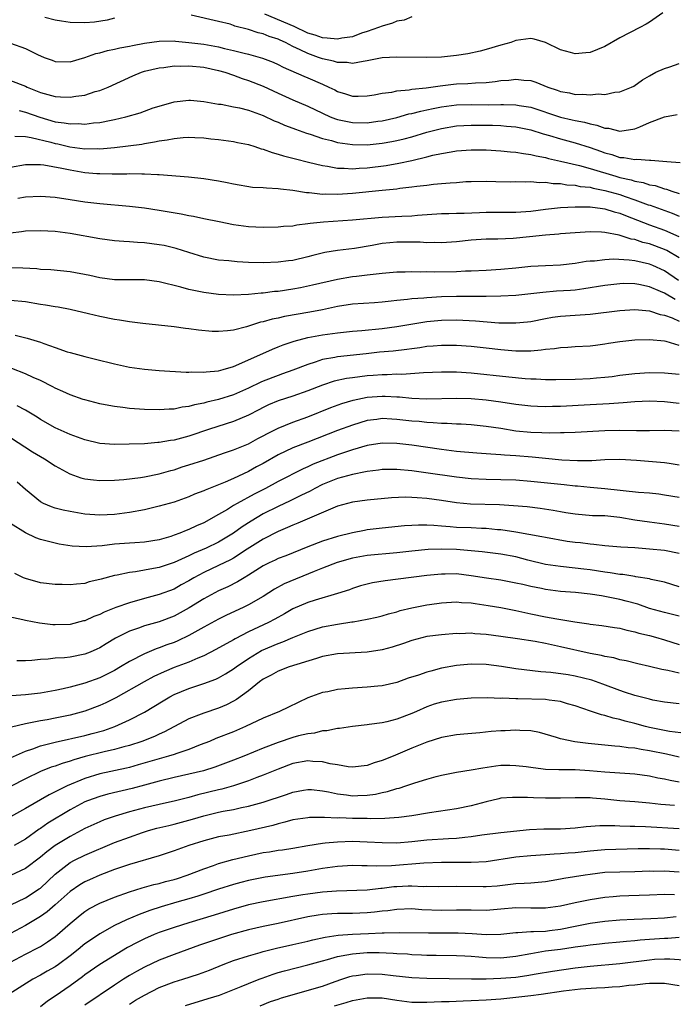
# Model space of a CAD drawing. Units: inches. Extents: x 2586000 to 2589000, y 1488000 to 1491000.
# Drawn here: x 2586112 to 2586200, y 1488250 to 1488382 of the extents above; entities that cross this region are included whole.
import ezdxf

# ---------------------------------------------------------------- set-up
doc = ezdxf.new("R2010")
doc.units = ezdxf.units.IN
doc.header["$MEASUREMENT"] = 0
doc.layers.add('LD25861488_2ft', color=224, linetype='Continuous')

msp = doc.modelspace()

# ---------------------------------------------------------------- linework, layer by layer
at = {"layer": 'LD25861488_2ft'}
for points, elevation in [([(2586198.8, 1488383), (2586197, 1488381.72), (2586196.54, 1488381.46), (2586195.71, 1488381), (2586193, 1488379.62), (2586191, 1488378.48), (2586189, 1488377.65), (2586188.4, 1488377.6), (2586187, 1488377.45), (2586186.35, 1488377.65), (2586185, 1488378.01), (2586183, 1488378.98), (2586181.46, 1488379.46), (2586181, 1488379.55), (2586179, 1488379.25), (2586178.34, 1488379), (2586177, 1488378.64), (2586175, 1488378.04), (2586174.19, 1488377.81), (2586172.55, 1488377.45), (2586171, 1488377.23), (2586169, 1488377.03), (2586166.96, 1488376.96), (2586163, 1488377.04), (2586161, 1488376.92), (2586159, 1488376.51), (2586158.46, 1488376.46), (2586157, 1488376.18), (2586156.29, 1488376.29), (2586155, 1488376.29), (2586154.47, 1488376.47), (2586153, 1488376.78), (2586152.43, 1488377), (2586151, 1488377.5), (2586149.97, 1488378.03), (2586149, 1488378.48), (2586147.98, 1488379), (2586147.29, 1488379.29), (2586147, 1488379.43), (2586145.8, 1488379.8), (2586145, 1488380.14), (2586144.3, 1488380.3), (2586143, 1488380.74), (2586141.2, 1488381.2), (2586141, 1488381.3), (2586140.56, 1488381.44), (2586139, 1488381.84), (2586135.31, 1488382.69)], 11932), ([(2586165, 1488382.44), (2586163.98, 1488382.02), (2586163, 1488381.85), (2586162.41, 1488381.59), (2586161, 1488381.19), (2586160.52, 1488381), (2586159, 1488380.47), (2586158.23, 1488380.23), (2586157, 1488379.78), (2586155.58, 1488379.58), (2586155, 1488379.43), (2586153.6, 1488379.6), (2586153, 1488379.61), (2586151.97, 1488379.97), (2586151, 1488380.26), (2586149.15, 1488381.15), (2586145.2, 1488382.8)], 11930), ([(2586125, 1488382.27), (2586123.99, 1488382.01), (2586122.27, 1488381.73), (2586121, 1488381.65), (2586119, 1488381.7), (2586117.85, 1488381.85), (2586117, 1488382), (2586115.62, 1488382.38)], 11932), ([(2586111, 1488378.89), (2586113, 1488378.2), (2586114.62, 1488377.38), (2586115.53, 1488377), (2586116.6, 1488376.6), (2586117, 1488376.42), (2586119, 1488376.4), (2586120.98, 1488376.98), (2586122.47, 1488377.53), (2586123, 1488377.61), (2586124.06, 1488377.94), (2586125, 1488378.1), (2586125.71, 1488378.29), (2586127, 1488378.51), (2586127.4, 1488378.6), (2586129, 1488378.89), (2586131, 1488379.17), (2586133, 1488379.2), (2586133.18, 1488379.18), (2586135, 1488379.01), (2586137, 1488378.75), (2586139, 1488378.4), (2586139.8, 1488378.2), (2586141, 1488377.94), (2586142.45, 1488377.55), (2586143, 1488377.42), (2586144.89, 1488376.89), (2586146.33, 1488376.33), (2586147, 1488376.04), (2586147.68, 1488375.68), (2586150.45, 1488374.45), (2586151, 1488374.23), (2586153, 1488373.38), (2586153.85, 1488373), (2586154.62, 1488372.62), (2586155, 1488372.4), (2586156.09, 1488372.09), (2586157, 1488371.78), (2586157.8, 1488371.8), (2586159, 1488371.81), (2586159.95, 1488371.95), (2586161, 1488372.17), (2586162.33, 1488372.33), (2586163, 1488372.48), (2586164.65, 1488372.65), (2586165, 1488372.72), (2586166.92, 1488372.92), (2586168.81, 1488373.19), (2586170.6, 1488373.4), (2586171, 1488373.43), (2586172.52, 1488373.48), (2586173.57, 1488373.57), (2586175, 1488373.63), (2586176.24, 1488373.76), (2586177, 1488373.89), (2586178.04, 1488373.95), (2586179, 1488374.08), (2586180.06, 1488373.94), (2586181, 1488373.87), (2586181.67, 1488373.67), (2586183.29, 1488373), (2586184.57, 1488372.57), (2586185, 1488372.4), (2586186.21, 1488372.21), (2586187, 1488372.01), (2586188.03, 1488372.03), (2586189, 1488371.94), (2586190.07, 1488372.07), (2586191, 1488372.02), (2586192.31, 1488372.31), (2586193, 1488372.36), (2586194.57, 1488373), (2586194.86, 1488373.14), (2586196.03, 1488373.97), (2586197, 1488374.53), (2586197.86, 1488375), (2586199, 1488375.51), (2586199.72, 1488375.72), (2586201, 1488376.16)], 11934), ([(2586111, 1488373.87), (2586113, 1488373.12), (2586113.25, 1488373), (2586115, 1488372.29), (2586116.01, 1488372.01), (2586117, 1488371.72), (2586117.7, 1488371.7), (2586119, 1488371.63), (2586119.78, 1488371.78), (2586121, 1488371.93), (2586122.39, 1488372.39), (2586123, 1488372.54), (2586124.12, 1488373), (2586127.47, 1488374.53), (2586128.63, 1488375), (2586129, 1488375.12), (2586131, 1488375.59), (2586131.64, 1488375.64), (2586133, 1488375.84), (2586133.83, 1488375.83), (2586135, 1488375.87), (2586137, 1488375.68), (2586139, 1488375.25), (2586139.85, 1488375), (2586141, 1488374.59), (2586142.15, 1488374.15), (2586143, 1488373.88), (2586145, 1488373.11), (2586147, 1488372.18), (2586149, 1488371.28), (2586151, 1488370.44), (2586153, 1488369.47), (2586154.03, 1488369), (2586154.72, 1488368.72), (2586155, 1488368.64), (2586156.36, 1488368.36), (2586157, 1488368.25), (2586159, 1488368.21), (2586160.41, 1488368.41), (2586161, 1488368.47), (2586163, 1488368.93), (2586164.62, 1488369.38), (2586165, 1488369.45), (2586166.22, 1488369.78), (2586167, 1488369.92), (2586167.87, 1488370.13), (2586169, 1488370.33), (2586171, 1488370.59), (2586173, 1488370.65), (2586175.37, 1488370.63), (2586177, 1488370.67), (2586177.35, 1488370.65), (2586179, 1488370.63), (2586179.47, 1488370.53), (2586181, 1488370.28), (2586185, 1488368.96), (2586186.6, 1488368.6), (2586187, 1488368.49), (2586188.26, 1488368.26), (2586189, 1488368.04), (2586189.88, 1488367.88), (2586191, 1488367.49), (2586191.46, 1488367.46), (2586193, 1488367.09), (2586195, 1488367.37), (2586195.67, 1488367.67), (2586197, 1488368.23), (2586199, 1488369.02), (2586200.71, 1488369.29)], 11936), ([(2586112.13, 1488369.87), (2586113, 1488369.63), (2586114.94, 1488368.94), (2586117, 1488368.34), (2586118.21, 1488368.21), (2586119, 1488368.05), (2586120.08, 1488368.08), (2586121, 1488368.03), (2586122.17, 1488368.17), (2586123, 1488368.23), (2586124.54, 1488368.54), (2586125, 1488368.62), (2586126.52, 1488369), (2586128.45, 1488369.55), (2586130.19, 1488370.19), (2586131, 1488370.45), (2586133, 1488371.02), (2586135, 1488371.26), (2586135.23, 1488371.23), (2586137, 1488371.07), (2586139, 1488370.72), (2586139.32, 1488370.68), (2586141, 1488370.36), (2586141.81, 1488370.19), (2586143, 1488369.89), (2586145, 1488369.16), (2586146.46, 1488368.46), (2586147, 1488368.26), (2586147.87, 1488367.87), (2586149, 1488367.47), (2586149.34, 1488367.34), (2586150.34, 1488367), (2586150.82, 1488366.82), (2586151.32, 1488366.68), (2586153, 1488366.09), (2586154.2, 1488365.8), (2586155, 1488365.56), (2586157, 1488365.27), (2586159, 1488365.24), (2586161, 1488365.44), (2586162.33, 1488365.67), (2586163, 1488365.8), (2586163.97, 1488366.03), (2586165, 1488366.31), (2586167, 1488366.93), (2586169, 1488367.45), (2586171, 1488367.78), (2586173, 1488367.89), (2586175.86, 1488367.86), (2586177, 1488367.82), (2586177.76, 1488367.76), (2586179, 1488367.65), (2586181, 1488367.23), (2586182.7, 1488366.7), (2586183.53, 1488366.47), (2586185, 1488366.03), (2586187, 1488365.48), (2586189, 1488364.86), (2586190.39, 1488364.39), (2586191, 1488364.16), (2586191.92, 1488363.92), (2586193, 1488363.55), (2586193.54, 1488363.54), (2586195, 1488363.24), (2586195.29, 1488363.29), (2586197, 1488363.16), (2586197.19, 1488363.19), (2586199.33, 1488363), (2586201.14, 1488362.86)], 11938), ([(2586111.59, 1488366.41), (2586113, 1488366.34), (2586113.76, 1488366.24), (2586116.42, 1488365.58), (2586117, 1488365.41), (2586117.35, 1488365.35), (2586118.98, 1488364.98), (2586121, 1488364.71), (2586122.72, 1488364.72), (2586123, 1488364.7), (2586125, 1488364.88), (2586128.66, 1488365.34), (2586129, 1488365.41), (2586130.38, 1488365.62), (2586131, 1488365.75), (2586132.09, 1488365.91), (2586133, 1488366.1), (2586134.22, 1488366.22), (2586135, 1488366.26), (2586135.8, 1488366.2), (2586137, 1488366.16), (2586137.96, 1488366.04), (2586139, 1488365.95), (2586141, 1488365.68), (2586141.55, 1488365.55), (2586143, 1488365.26), (2586143.86, 1488365), (2586144.71, 1488364.71), (2586145, 1488364.65), (2586146.19, 1488364.19), (2586147, 1488363.99), (2586147.74, 1488363.74), (2586149, 1488363.45), (2586149.35, 1488363.35), (2586151.08, 1488362.92), (2586153, 1488362.43), (2586153.65, 1488362.36), (2586155, 1488362.08), (2586155.91, 1488362.09), (2586157, 1488362), (2586157.92, 1488362.08), (2586159, 1488362.12), (2586161.54, 1488362.46), (2586163.24, 1488362.76), (2586165, 1488363.14), (2586167, 1488363.61), (2586167.83, 1488363.83), (2586169, 1488364.08), (2586170.31, 1488364.31), (2586171, 1488364.41), (2586173, 1488364.57), (2586175, 1488364.56), (2586177, 1488364.44), (2586178.3, 1488364.3), (2586179, 1488364.26), (2586180.05, 1488364.05), (2586181, 1488363.94), (2586181.74, 1488363.74), (2586183, 1488363.52), (2586183.4, 1488363.4), (2586185, 1488363.05), (2586187.56, 1488362.44), (2586189, 1488362.04), (2586192.44, 1488361), (2586193, 1488360.85), (2586194.52, 1488360.52), (2586195, 1488360.36), (2586196.15, 1488360.15), (2586197, 1488359.87), (2586197.74, 1488359.74), (2586199, 1488359.3), (2586199.26, 1488359.26), (2586200, 1488359), (2586201, 1488358.7)], 11940), ([(2586111, 1488362.21), (2586113, 1488362.58), (2586113.4, 1488362.6), (2586115, 1488362.57), (2586115.48, 1488362.52), (2586117.89, 1488362.11), (2586119, 1488361.86), (2586121, 1488361.53), (2586122.61, 1488361.39), (2586123, 1488361.36), (2586124.67, 1488361.33), (2586125, 1488361.35), (2586126.65, 1488361.35), (2586127, 1488361.38), (2586128.67, 1488361.33), (2586129, 1488361.35), (2586130.78, 1488361.22), (2586131, 1488361.23), (2586134.92, 1488360.92), (2586137, 1488360.7), (2586139, 1488360.39), (2586140.16, 1488360.16), (2586141, 1488359.97), (2586143.56, 1488359.56), (2586145, 1488359.5), (2586145.44, 1488359.44), (2586147, 1488359.38), (2586147.32, 1488359.32), (2586149, 1488359.12), (2586150.81, 1488358.81), (2586151.2, 1488358.8), (2586153, 1488358.61), (2586153.37, 1488358.63), (2586155, 1488358.6), (2586157, 1488358.74), (2586161, 1488359.12), (2586163, 1488359.33), (2586163.39, 1488359.39), (2586165, 1488359.57), (2586165.68, 1488359.68), (2586167, 1488359.81), (2586167.93, 1488359.93), (2586169, 1488360.01), (2586170.14, 1488360.14), (2586171, 1488360.18), (2586172.28, 1488360.28), (2586173, 1488360.3), (2586175, 1488360.33), (2586176.29, 1488360.29), (2586178.27, 1488360.27), (2586179, 1488360.28), (2586180.25, 1488360.25), (2586181, 1488360.29), (2586182.17, 1488360.17), (2586183, 1488360.2), (2586184.03, 1488360.03), (2586185, 1488360.02), (2586185.86, 1488359.86), (2586187, 1488359.81), (2586187.65, 1488359.65), (2586189, 1488359.52), (2586189.41, 1488359.41), (2586191, 1488359.11), (2586193, 1488358.53), (2586193.73, 1488358.27), (2586195, 1488357.85), (2586196.82, 1488357.18), (2586197.1, 1488357.1), (2586200.04, 1488356.04), (2586201, 1488355.62)], 11942), ([(2586111.96, 1488358.04), (2586113, 1488358.23), (2586115, 1488358.32), (2586117, 1488358.19), (2586119, 1488357.9), (2586121, 1488357.58), (2586123, 1488357.33), (2586127, 1488357), (2586129, 1488356.76), (2586131, 1488356.46), (2586133.94, 1488355.94), (2586135, 1488355.71), (2586135.62, 1488355.62), (2586137, 1488355.32), (2586139.08, 1488354.92), (2586141, 1488354.52), (2586143, 1488354.23), (2586145, 1488354.15), (2586147, 1488354.19), (2586147.72, 1488354.28), (2586149, 1488354.35), (2586149.54, 1488354.46), (2586151, 1488354.63), (2586151.31, 1488354.69), (2586153.11, 1488354.89), (2586157, 1488355.13), (2586161, 1488355.49), (2586163.65, 1488355.65), (2586165, 1488355.7), (2586165.77, 1488355.77), (2586169, 1488355.98), (2586169.99, 1488355.99), (2586171, 1488356.03), (2586172.04, 1488356.04), (2586174.11, 1488356.11), (2586175, 1488356.16), (2586178.17, 1488356.17), (2586179, 1488356.16), (2586181, 1488356.33), (2586183, 1488356.6), (2586185, 1488356.8), (2586187, 1488356.9), (2586189, 1488356.9), (2586190.65, 1488356.65), (2586191, 1488356.63), (2586192.23, 1488356.23), (2586193, 1488356.05), (2586193.74, 1488355.74), (2586197, 1488354.48), (2586199, 1488353.77), (2586200.92, 1488352.92)], 11944), ([(2586201, 1488350.02), (2586199.34, 1488351), (2586199, 1488351.17), (2586197, 1488351.9), (2586196.1, 1488352.1), (2586195, 1488352.48), (2586194.54, 1488352.54), (2586192.93, 1488353.07), (2586191, 1488353.43), (2586190.53, 1488353.47), (2586189, 1488353.51), (2586187, 1488353.4), (2586185, 1488353.25), (2586184.78, 1488353.22), (2586183, 1488353.08), (2586180.84, 1488352.84), (2586178.63, 1488352.63), (2586176.56, 1488352.56), (2586175, 1488352.53), (2586173, 1488352.39), (2586171, 1488352.2), (2586169, 1488352.06), (2586168.09, 1488352.09), (2586167, 1488352.05), (2586166.12, 1488352.12), (2586164.14, 1488352.14), (2586163, 1488352.14), (2586162.03, 1488352.03), (2586161, 1488351.94), (2586159.68, 1488351.68), (2586157.27, 1488351.27), (2586155, 1488351.01), (2586153.27, 1488350.73), (2586151.66, 1488350.34), (2586151, 1488350.16), (2586149, 1488349.68), (2586148.38, 1488349.62), (2586147, 1488349.43), (2586145, 1488349.37), (2586143, 1488349.42), (2586141.49, 1488349.49), (2586140.39, 1488349.61), (2586139, 1488349.73), (2586137, 1488350.11), (2586135, 1488350.73), (2586133.29, 1488351.29), (2586131.67, 1488351.67), (2586131, 1488351.8), (2586129, 1488352.05), (2586128.09, 1488352.09), (2586127, 1488352.19), (2586126.22, 1488352.22), (2586125, 1488352.34), (2586123, 1488352.58), (2586119, 1488353.32), (2586117, 1488353.59), (2586115, 1488353.68), (2586113, 1488353.6), (2586112.48, 1488353.52), (2586111, 1488353.35)], 11946), ([(2586200.91, 1488347), (2586199, 1488348.28), (2586197.46, 1488349), (2586197, 1488349.19), (2586195, 1488349.63), (2586194.27, 1488349.73), (2586192.16, 1488349.84), (2586191, 1488349.78), (2586189.6, 1488349.6), (2586189, 1488349.58), (2586188.48, 1488349.52), (2586187, 1488349.26), (2586185, 1488349.04), (2586183, 1488348.97), (2586181, 1488348.85), (2586179, 1488348.65), (2586177, 1488348.47), (2586175, 1488348.34), (2586173, 1488348.24), (2586172.22, 1488348.22), (2586171, 1488348.15), (2586168.1, 1488348.1), (2586167, 1488348.13), (2586166.11, 1488348.11), (2586165, 1488348.17), (2586164.12, 1488348.12), (2586163, 1488348.11), (2586161, 1488347.91), (2586159.8, 1488347.8), (2586159, 1488347.68), (2586157.54, 1488347.54), (2586157, 1488347.47), (2586155, 1488347.13), (2586151.65, 1488346.35), (2586150, 1488346), (2586149, 1488345.81), (2586147, 1488345.51), (2586146.51, 1488345.49), (2586145, 1488345.29), (2586144.71, 1488345.29), (2586143, 1488345.11), (2586141, 1488345.02), (2586139, 1488345.1), (2586137, 1488345.35), (2586136.54, 1488345.46), (2586135, 1488345.76), (2586133.92, 1488346.08), (2586131, 1488346.8), (2586129, 1488347.06), (2586125, 1488347.08), (2586123, 1488347.34), (2586121.65, 1488347.65), (2586119, 1488348.15), (2586116.4, 1488348.4), (2586115, 1488348.48), (2586114.54, 1488348.54), (2586112.66, 1488348.66), (2586111, 1488348.7)], 11948), ([(2586200.45, 1488344.45), (2586199, 1488345.28), (2586198.48, 1488345.52), (2586197, 1488346.13), (2586195.56, 1488346.44), (2586195, 1488346.54), (2586193.44, 1488346.56), (2586193, 1488346.55), (2586191, 1488346.32), (2586188.15, 1488345.85), (2586187, 1488345.7), (2586186.36, 1488345.64), (2586184.47, 1488345.53), (2586182.62, 1488345.38), (2586181, 1488345.17), (2586179, 1488344.97), (2586177, 1488344.86), (2586175, 1488344.81), (2586171, 1488344.83), (2586169, 1488344.78), (2586167, 1488344.67), (2586166.63, 1488344.63), (2586165, 1488344.52), (2586164.44, 1488344.44), (2586163, 1488344.31), (2586162.2, 1488344.2), (2586161, 1488344.07), (2586159.98, 1488343.98), (2586157, 1488343.79), (2586155, 1488343.47), (2586153, 1488343.05), (2586151.28, 1488342.72), (2586147.86, 1488342.14), (2586147, 1488341.94), (2586146.21, 1488341.79), (2586145, 1488341.44), (2586144.63, 1488341.37), (2586142.76, 1488340.76), (2586141, 1488340.32), (2586140.2, 1488340.2), (2586139, 1488340.11), (2586138.12, 1488340.12), (2586136.29, 1488340.29), (2586135, 1488340.48), (2586134.52, 1488340.52), (2586133, 1488340.73), (2586128.78, 1488341.22), (2586127, 1488341.44), (2586125.66, 1488341.66), (2586125, 1488341.73), (2586123, 1488342.12), (2586121.49, 1488342.51), (2586119, 1488343.1), (2586117.39, 1488343.39), (2586117, 1488343.43), (2586115.68, 1488343.68), (2586115, 1488343.76), (2586113, 1488344.1), (2586111, 1488344.29)], 11950), ([(2586111.62, 1488339.62), (2586113.24, 1488339.24), (2586115, 1488338.71), (2586115.49, 1488338.51), (2586117, 1488337.99), (2586118.59, 1488337.41), (2586119, 1488337.28), (2586121, 1488336.74), (2586122.41, 1488336.41), (2586125, 1488335.78), (2586127, 1488335.34), (2586129.04, 1488335.04), (2586131, 1488334.88), (2586134.65, 1488334.65), (2586135, 1488334.65), (2586135.32, 1488334.68), (2586137, 1488334.64), (2586137.3, 1488334.7), (2586139, 1488334.84), (2586139.59, 1488335), (2586141, 1488335.43), (2586141.73, 1488335.73), (2586143, 1488336.32), (2586144.56, 1488337), (2586146.24, 1488337.76), (2586147, 1488338.04), (2586147.67, 1488338.33), (2586149.17, 1488338.83), (2586151, 1488339.3), (2586153, 1488339.68), (2586155, 1488339.94), (2586157, 1488340.15), (2586158.25, 1488340.25), (2586161, 1488340.51), (2586163, 1488340.78), (2586164.88, 1488341.12), (2586167, 1488341.46), (2586169, 1488341.64), (2586171, 1488341.68), (2586173.57, 1488341.57), (2586176.69, 1488341.31), (2586178.73, 1488341.27), (2586179, 1488341.28), (2586180.57, 1488341.43), (2586181, 1488341.49), (2586183, 1488341.88), (2586183.95, 1488342.05), (2586185, 1488342.19), (2586187, 1488342.33), (2586187.64, 1488342.36), (2586189, 1488342.47), (2586193, 1488342.96), (2586195, 1488343.08), (2586197, 1488342.9), (2586198.43, 1488342.43), (2586199, 1488342.34), (2586200.04, 1488341.96), (2586201, 1488341.53)], 11952), ([(2586201, 1488338.26), (2586199.22, 1488338.78), (2586199, 1488338.82), (2586197, 1488339), (2586195, 1488338.95), (2586193, 1488338.75), (2586191.49, 1488338.51), (2586191, 1488338.42), (2586189.74, 1488338.26), (2586189, 1488338.15), (2586187, 1488338.06), (2586186.02, 1488337.98), (2586185, 1488337.95), (2586184.2, 1488337.8), (2586183, 1488337.7), (2586182.4, 1488337.6), (2586181, 1488337.5), (2586180.52, 1488337.48), (2586179, 1488337.49), (2586178.47, 1488337.53), (2586177, 1488337.67), (2586175, 1488337.9), (2586173, 1488338.1), (2586171, 1488338.24), (2586169, 1488338.26), (2586167.86, 1488338.14), (2586167, 1488338.09), (2586166.07, 1488337.93), (2586165, 1488337.8), (2586164.31, 1488337.69), (2586162.5, 1488337.5), (2586160.67, 1488337.33), (2586158.86, 1488337.14), (2586155, 1488336.71), (2586154.62, 1488336.62), (2586153, 1488336.34), (2586151.99, 1488335.99), (2586151, 1488335.7), (2586149, 1488334.92), (2586147.59, 1488334.41), (2586147, 1488334.22), (2586145, 1488333.45), (2586144.68, 1488333.32), (2586143, 1488332.49), (2586141, 1488331.59), (2586139, 1488330.96), (2586137.39, 1488330.61), (2586137, 1488330.49), (2586135.74, 1488330.26), (2586135, 1488330.04), (2586134.07, 1488329.93), (2586133, 1488329.69), (2586132.32, 1488329.68), (2586131, 1488329.57), (2586129, 1488329.63), (2586127, 1488329.79), (2586126.09, 1488329.91), (2586125, 1488330.02), (2586123.73, 1488330.27), (2586123, 1488330.39), (2586121, 1488330.92), (2586120.77, 1488331), (2586119, 1488331.6), (2586118.04, 1488332.04), (2586117, 1488332.5), (2586116.68, 1488332.68), (2586115, 1488333.53), (2586114.05, 1488333.95), (2586113, 1488334.44), (2586111.16, 1488335.16)], 11954), ([(2586201, 1488334.34), (2586199, 1488334.54), (2586197, 1488334.56), (2586195, 1488334.44), (2586193, 1488334.19), (2586191.97, 1488334.03), (2586191, 1488333.92), (2586189.84, 1488333.84), (2586189, 1488333.76), (2586187, 1488333.68), (2586184.37, 1488333.63), (2586183, 1488333.64), (2586181.72, 1488333.72), (2586181, 1488333.72), (2586180.24, 1488333.76), (2586178.04, 1488333.96), (2586173, 1488334.51), (2586171, 1488334.64), (2586169, 1488334.66), (2586166.56, 1488334.56), (2586163.64, 1488334.36), (2586163, 1488334.37), (2586161.7, 1488334.3), (2586161, 1488334.31), (2586159.79, 1488334.21), (2586159, 1488334.16), (2586158.02, 1488334.02), (2586157, 1488333.91), (2586156.2, 1488333.8), (2586154.57, 1488333.43), (2586153, 1488332.92), (2586151, 1488332.14), (2586149, 1488331.44), (2586147, 1488330.81), (2586145.73, 1488330.27), (2586145, 1488329.92), (2586144.4, 1488329.6), (2586143, 1488328.89), (2586141, 1488328.04), (2586137.79, 1488327), (2586135, 1488326.06), (2586133, 1488325.52), (2586132.54, 1488325.46), (2586131, 1488325.18), (2586130.82, 1488325.18), (2586129, 1488325.02), (2586126.96, 1488324.96), (2586125, 1488324.94), (2586123, 1488325.08), (2586121, 1488325.56), (2586119, 1488326.27), (2586117, 1488327.16), (2586115, 1488328.31), (2586114.58, 1488328.58), (2586113, 1488329.53), (2586111.88, 1488330.12)], 11956), ([(2586111, 1488325.88), (2586113.96, 1488323.96), (2586115, 1488323.32), (2586115.55, 1488323), (2586117, 1488322.06), (2586118.99, 1488320.99), (2586120.45, 1488320.45), (2586121, 1488320.32), (2586122.16, 1488320.16), (2586123, 1488320.09), (2586125, 1488320.15), (2586126.24, 1488320.24), (2586128.49, 1488320.49), (2586129, 1488320.57), (2586131, 1488320.96), (2586132.58, 1488321.42), (2586133, 1488321.52), (2586134.1, 1488321.9), (2586135, 1488322.17), (2586137, 1488322.84), (2586139.79, 1488323.79), (2586141, 1488324.23), (2586143, 1488325.03), (2586144.28, 1488325.72), (2586145, 1488326.08), (2586145.59, 1488326.41), (2586147, 1488327.14), (2586149, 1488327.94), (2586151, 1488328.65), (2586154.1, 1488329.9), (2586155.57, 1488330.43), (2586157.1, 1488330.9), (2586159, 1488331.3), (2586161, 1488331.43), (2586161.43, 1488331.43), (2586163, 1488331.32), (2586163.32, 1488331.32), (2586165, 1488331.15), (2586167, 1488331.08), (2586171, 1488331.18), (2586173, 1488331.12), (2586175, 1488330.94), (2586177, 1488330.67), (2586179, 1488330.36), (2586181, 1488330.12), (2586181.9, 1488330.1), (2586183, 1488330.04), (2586183.92, 1488330.08), (2586185, 1488330.09), (2586189, 1488330.32), (2586191.58, 1488330.42), (2586193.44, 1488330.56), (2586195, 1488330.73), (2586197, 1488330.81), (2586199, 1488330.7), (2586201, 1488330.48)], 11958), ([(2586201, 1488326.73), (2586199, 1488326.83), (2586197, 1488326.78), (2586195.24, 1488326.76), (2586193, 1488326.79), (2586191, 1488326.75), (2586187, 1488326.54), (2586185.52, 1488326.48), (2586185, 1488326.48), (2586183.56, 1488326.44), (2586182.49, 1488326.49), (2586181, 1488326.52), (2586179, 1488326.72), (2586177, 1488327.06), (2586175, 1488327.36), (2586173, 1488327.55), (2586171.64, 1488327.64), (2586171, 1488327.66), (2586169.75, 1488327.75), (2586169, 1488327.76), (2586167.86, 1488327.86), (2586167, 1488327.89), (2586166, 1488328), (2586165, 1488328.08), (2586163, 1488328.31), (2586162.33, 1488328.33), (2586161, 1488328.41), (2586160.31, 1488328.31), (2586159, 1488328.15), (2586157, 1488327.54), (2586155, 1488326.8), (2586151, 1488325.22), (2586149, 1488324.48), (2586147, 1488323.55), (2586145, 1488322.39), (2586144.09, 1488321.91), (2586143, 1488321.29), (2586141, 1488320.36), (2586139.86, 1488319.86), (2586137.2, 1488318.8), (2586137, 1488318.7), (2586135.77, 1488318.23), (2586135, 1488317.9), (2586133, 1488317.17), (2586131, 1488316.61), (2586129, 1488316.16), (2586127, 1488315.76), (2586125, 1488315.49), (2586123, 1488315.41), (2586121, 1488315.57), (2586119, 1488315.91), (2586118.09, 1488316.09), (2586117, 1488316.37), (2586116.52, 1488316.52), (2586115.43, 1488317), (2586115, 1488317.23), (2586113, 1488318.86), (2586111.86, 1488319.86)], 11960), ([(2586201, 1488322.16), (2586199.65, 1488322.35), (2586199, 1488322.47), (2586195.22, 1488322.78), (2586193, 1488322.92), (2586191, 1488322.87), (2586189.25, 1488322.75), (2586187.29, 1488322.71), (2586185.19, 1488322.81), (2586183, 1488323.03), (2586181.22, 1488323.22), (2586179, 1488323.39), (2586177.48, 1488323.48), (2586177, 1488323.54), (2586175.62, 1488323.62), (2586175, 1488323.68), (2586173.76, 1488323.76), (2586171, 1488323.99), (2586169, 1488324.24), (2586165, 1488324.85), (2586163, 1488325.07), (2586161, 1488325.1), (2586159, 1488324.78), (2586157, 1488324.2), (2586155, 1488323.52), (2586151.74, 1488322.26), (2586151, 1488321.9), (2586150.36, 1488321.64), (2586147, 1488319.95), (2586145.29, 1488319), (2586143.77, 1488318.23), (2586141.49, 1488317), (2586141, 1488316.71), (2586140.2, 1488316.2), (2586139, 1488315.49), (2586137, 1488314.39), (2586136.02, 1488313.98), (2586135, 1488313.48), (2586134.64, 1488313.36), (2586133.77, 1488313), (2586133, 1488312.71), (2586132.57, 1488312.57), (2586131, 1488312.12), (2586129, 1488311.77), (2586127.7, 1488311.7), (2586127, 1488311.64), (2586125, 1488311.5), (2586123.3, 1488311.3), (2586121.17, 1488311.17), (2586119.27, 1488311.27), (2586117.54, 1488311.54), (2586117, 1488311.65), (2586115.91, 1488311.91), (2586115, 1488312.17), (2586114.39, 1488312.39), (2586113, 1488313.05), (2586111, 1488314.3)], 11962), ([(2586201, 1488317.79), (2586199, 1488318.13), (2586198.24, 1488318.24), (2586197, 1488318.37), (2586195.53, 1488318.47), (2586191, 1488318.95), (2586189, 1488319.12), (2586187.3, 1488319.3), (2586187, 1488319.32), (2586185.49, 1488319.49), (2586181, 1488319.97), (2586179, 1488320.12), (2586177, 1488320.17), (2586175, 1488320.2), (2586173, 1488320.3), (2586171, 1488320.52), (2586166.88, 1488321.12), (2586165, 1488321.37), (2586163, 1488321.56), (2586161, 1488321.55), (2586160.52, 1488321.48), (2586159, 1488321.31), (2586158.75, 1488321.24), (2586157, 1488320.91), (2586155, 1488320.34), (2586153, 1488319.53), (2586151.93, 1488319), (2586151.33, 1488318.67), (2586150.07, 1488318.07), (2586148.64, 1488317.36), (2586147, 1488316.6), (2586145, 1488315.58), (2586143.37, 1488314.63), (2586142.15, 1488313.85), (2586141, 1488313), (2586139, 1488311.8), (2586137.32, 1488311), (2586135.69, 1488310.31), (2586135, 1488309.95), (2586133, 1488309.04), (2586131, 1488308.4), (2586130.24, 1488308.24), (2586127.8, 1488307.8), (2586127, 1488307.72), (2586125.36, 1488307.36), (2586125, 1488307.31), (2586123.17, 1488306.83), (2586123, 1488306.77), (2586121.56, 1488306.44), (2586121, 1488306.25), (2586119.85, 1488306.15), (2586119, 1488306.03), (2586117.93, 1488306.08), (2586117, 1488306.08), (2586115, 1488306.33), (2586113, 1488306.88), (2586112.74, 1488307), (2586111.59, 1488307.59)], 11964), ([(2586201, 1488313.89), (2586199, 1488314.19), (2586197, 1488314.46), (2586195, 1488314.76), (2586193, 1488315.11), (2586191, 1488315.31), (2586189.34, 1488315.34), (2586187, 1488315.54), (2586185.75, 1488315.75), (2586185, 1488315.86), (2586184.03, 1488316.03), (2586182.29, 1488316.3), (2586180.52, 1488316.52), (2586178.69, 1488316.69), (2586176.8, 1488316.8), (2586172.9, 1488316.9), (2586171, 1488317.09), (2586169, 1488317.41), (2586167, 1488317.68), (2586165.74, 1488317.74), (2586165, 1488317.8), (2586164.17, 1488317.83), (2586162.25, 1488317.75), (2586159, 1488317.46), (2586157, 1488317.17), (2586155, 1488316.61), (2586154.35, 1488316.35), (2586149.66, 1488314.34), (2586149, 1488314.09), (2586148.26, 1488313.74), (2586147, 1488313.21), (2586145, 1488312.18), (2586142.85, 1488310.85), (2586141, 1488309.65), (2586140.58, 1488309.42), (2586139, 1488308.65), (2586137, 1488307.72), (2586135.68, 1488307), (2586135, 1488306.58), (2586133.97, 1488306.03), (2586133, 1488305.48), (2586131, 1488304.75), (2586129, 1488304.21), (2586127, 1488303.64), (2586125.18, 1488303), (2586123.61, 1488302.39), (2586123, 1488302.08), (2586122.2, 1488301.8), (2586121, 1488301.23), (2586120.81, 1488301.19), (2586119, 1488300.71), (2586117, 1488300.65), (2586116.67, 1488300.67), (2586114.88, 1488300.88), (2586113, 1488301.26), (2586112.65, 1488301.35), (2586109.91, 1488301.91)], 11966), ([(2586201, 1488310.28), (2586199, 1488310.66), (2586197, 1488310.87), (2586195, 1488311.01), (2586193.13, 1488311.13), (2586191, 1488311.29), (2586189.48, 1488311.48), (2586189, 1488311.5), (2586187.69, 1488311.69), (2586187, 1488311.76), (2586185.9, 1488311.9), (2586183, 1488312.4), (2586182.52, 1488312.52), (2586179, 1488313.15), (2586177, 1488313.43), (2586176.54, 1488313.46), (2586175, 1488313.61), (2586174.37, 1488313.63), (2586173, 1488313.7), (2586171, 1488313.77), (2586170.14, 1488313.86), (2586169, 1488313.93), (2586167.97, 1488314.03), (2586167, 1488314.07), (2586165.91, 1488314.09), (2586165, 1488314.05), (2586164.02, 1488313.98), (2586161, 1488313.67), (2586159, 1488313.43), (2586158.63, 1488313.37), (2586157, 1488313.06), (2586155, 1488312.55), (2586153, 1488311.91), (2586151, 1488311.17), (2586148.04, 1488309.96), (2586147, 1488309.57), (2586146.62, 1488309.38), (2586145.78, 1488309), (2586145, 1488308.61), (2586143, 1488307.33), (2586142.44, 1488307), (2586141.55, 1488306.45), (2586140.22, 1488305.78), (2586139, 1488305.23), (2586137, 1488304.17), (2586135.04, 1488302.96), (2586133, 1488301.85), (2586131, 1488301.09), (2586129, 1488300.52), (2586128.23, 1488300.23), (2586127, 1488299.83), (2586125.11, 1488298.89), (2586123.87, 1488298.13), (2586123, 1488297.58), (2586122.61, 1488297.39), (2586121.7, 1488297), (2586121, 1488296.72), (2586119, 1488296.34), (2586118.25, 1488296.25), (2586117, 1488296.17), (2586116.04, 1488296.04), (2586115, 1488295.99), (2586113.87, 1488295.87), (2586113, 1488295.82), (2586111.85, 1488295.85)], 11968), ([(2586201, 1488305.79), (2586199, 1488306.39), (2586197.22, 1488306.78), (2586197, 1488306.84), (2586195.14, 1488307.14), (2586195, 1488307.15), (2586193.42, 1488307.42), (2586193, 1488307.45), (2586191.68, 1488307.68), (2586191, 1488307.75), (2586189, 1488308.06), (2586188.16, 1488308.16), (2586187, 1488308.31), (2586185, 1488308.51), (2586183, 1488308.8), (2586180.62, 1488309.38), (2586179, 1488309.8), (2586177, 1488310.16), (2586174.48, 1488310.48), (2586173, 1488310.64), (2586171, 1488310.79), (2586169, 1488310.84), (2586167.2, 1488310.8), (2586165, 1488310.6), (2586163, 1488310.37), (2586159, 1488310), (2586157, 1488309.64), (2586154.94, 1488309.06), (2586153, 1488308.31), (2586151.85, 1488307.85), (2586147.83, 1488306.17), (2586146.54, 1488305.46), (2586145, 1488304.5), (2586143, 1488303.35), (2586142.28, 1488303), (2586140.04, 1488301.96), (2586139, 1488301.43), (2586137, 1488300.34), (2586135, 1488299.22), (2586133.49, 1488298.51), (2586133, 1488298.31), (2586132.04, 1488297.96), (2586131, 1488297.56), (2586130.57, 1488297.43), (2586129, 1488296.77), (2586127, 1488295.75), (2586125.78, 1488295), (2586125, 1488294.55), (2586123, 1488293.53), (2586121, 1488292.82), (2586119, 1488292.29), (2586118.07, 1488292.07), (2586117, 1488291.84), (2586115, 1488291.48), (2586113, 1488291.26), (2586111.14, 1488291.14)], 11970), ([(2586201, 1488301.85), (2586199, 1488302.31), (2586197, 1488302.88), (2586195.43, 1488303.43), (2586193.87, 1488303.87), (2586193, 1488304.09), (2586191, 1488304.49), (2586190.55, 1488304.55), (2586189, 1488304.79), (2586187.01, 1488305), (2586185, 1488305.17), (2586183, 1488305.42), (2586182.46, 1488305.54), (2586181, 1488305.82), (2586179.92, 1488306.08), (2586179, 1488306.29), (2586177, 1488306.66), (2586175.06, 1488306.94), (2586173, 1488307.28), (2586171, 1488307.52), (2586169.5, 1488307.5), (2586169, 1488307.5), (2586167, 1488307.3), (2586163.17, 1488306.83), (2586161.41, 1488306.59), (2586159.69, 1488306.31), (2586159, 1488306.14), (2586158.1, 1488305.9), (2586157, 1488305.55), (2586156.6, 1488305.4), (2586155, 1488304.89), (2586152, 1488304), (2586151, 1488303.67), (2586149, 1488302.8), (2586147.86, 1488302.14), (2586146.57, 1488301.43), (2586145.72, 1488301), (2586143, 1488299.72), (2586141.21, 1488298.79), (2586141, 1488298.66), (2586138.64, 1488297.36), (2586137, 1488296.52), (2586136.2, 1488296.2), (2586135, 1488295.67), (2586133, 1488294.91), (2586131.65, 1488294.35), (2586130.29, 1488293.71), (2586128.98, 1488293.02), (2586125.14, 1488290.86), (2586123.81, 1488290.19), (2586123, 1488289.81), (2586121, 1488289.06), (2586119, 1488288.52), (2586117, 1488288.11), (2586115.9, 1488287.9), (2586115, 1488287.76), (2586113.43, 1488287.43), (2586113, 1488287.37), (2586111.1, 1488286.9)], 11972), ([(2586111, 1488282.78), (2586113, 1488283.68), (2586114.01, 1488284.01), (2586115, 1488284.39), (2586117, 1488284.9), (2586121, 1488285.8), (2586121.96, 1488286.04), (2586123.53, 1488286.47), (2586125.03, 1488287), (2586127, 1488287.9), (2586129, 1488288.94), (2586131.53, 1488290.47), (2586132.42, 1488291), (2586133, 1488291.31), (2586135, 1488292.12), (2586137, 1488292.77), (2586138.63, 1488293.37), (2586139, 1488293.56), (2586139.93, 1488294.07), (2586141, 1488294.74), (2586141.34, 1488295), (2586143, 1488296.12), (2586144.79, 1488297.21), (2586147, 1488298.18), (2586147.62, 1488298.38), (2586149, 1488298.98), (2586151, 1488299.78), (2586153, 1488300.38), (2586155, 1488300.77), (2586156.94, 1488301.06), (2586157.09, 1488301.09), (2586159, 1488301.42), (2586160.3, 1488301.7), (2586161, 1488301.88), (2586161.84, 1488302.16), (2586163, 1488302.44), (2586163.42, 1488302.58), (2586165, 1488302.95), (2586167, 1488303.34), (2586167.39, 1488303.39), (2586169, 1488303.62), (2586171, 1488303.76), (2586171.68, 1488303.68), (2586173, 1488303.62), (2586173.53, 1488303.53), (2586175.28, 1488303.28), (2586177, 1488303), (2586179, 1488302.61), (2586181, 1488302.16), (2586183, 1488301.75), (2586184.54, 1488301.46), (2586186.92, 1488301.09), (2586188.82, 1488300.82), (2586189, 1488300.78), (2586190.58, 1488300.58), (2586192.29, 1488300.29), (2586193, 1488300.21), (2586193.94, 1488299.94), (2586195, 1488299.75), (2586195.57, 1488299.57), (2586197, 1488299.22), (2586197.8, 1488299), (2586199, 1488298.65), (2586201, 1488298.02)], 11974), ([(2586201, 1488294.16), (2586199.45, 1488294.55), (2586198.67, 1488294.67), (2586197, 1488295.08), (2586195.42, 1488295.43), (2586193.83, 1488295.83), (2586193, 1488295.98), (2586192.21, 1488296.21), (2586191, 1488296.39), (2586190.53, 1488296.53), (2586189, 1488296.82), (2586185, 1488297.73), (2586183, 1488298.14), (2586181.59, 1488298.41), (2586179.21, 1488298.79), (2586177, 1488299.11), (2586175, 1488299.38), (2586173.48, 1488299.48), (2586173, 1488299.53), (2586171.48, 1488299.48), (2586171, 1488299.49), (2586169, 1488299.32), (2586167, 1488299.09), (2586165, 1488298.58), (2586163.86, 1488298.14), (2586162.35, 1488297.65), (2586161, 1488297.3), (2586159, 1488297.01), (2586155, 1488296.77), (2586153, 1488296.4), (2586152.16, 1488296.16), (2586148.47, 1488295), (2586147, 1488294.46), (2586146.08, 1488293.92), (2586145, 1488293.38), (2586144.49, 1488293), (2586143, 1488291.79), (2586141.39, 1488290.61), (2586141, 1488290.4), (2586140.07, 1488289.93), (2586139, 1488289.48), (2586137, 1488288.81), (2586136.66, 1488288.66), (2586135, 1488288.01), (2586131.73, 1488286.27), (2586131, 1488285.96), (2586130.35, 1488285.65), (2586128.66, 1488285), (2586127, 1488284.46), (2586126.26, 1488284.27), (2586125, 1488283.89), (2586123.57, 1488283.57), (2586121.05, 1488282.95), (2586119.49, 1488282.51), (2586119, 1488282.33), (2586117.96, 1488282.04), (2586117, 1488281.68), (2586116.48, 1488281.52), (2586115, 1488280.94), (2586113, 1488279.96), (2586111, 1488278.93)], 11976), ([(2586201, 1488290.04), (2586199, 1488290.26), (2586197.45, 1488290.55), (2586197, 1488290.65), (2586195, 1488291.17), (2586193.63, 1488291.63), (2586193, 1488291.83), (2586190.7, 1488292.7), (2586189.23, 1488293.23), (2586187, 1488293.77), (2586186.06, 1488293.94), (2586183.72, 1488294.28), (2586182.37, 1488294.37), (2586179, 1488294.77), (2586177.06, 1488295.06), (2586175, 1488295.33), (2586173, 1488295.4), (2586171, 1488295.2), (2586169, 1488294.82), (2586167.54, 1488294.46), (2586167, 1488294.31), (2586165.92, 1488293.92), (2586164.52, 1488293.48), (2586163, 1488292.9), (2586161, 1488292.45), (2586160.42, 1488292.42), (2586159, 1488292.28), (2586157, 1488292.15), (2586156.04, 1488292.04), (2586155, 1488291.96), (2586153.68, 1488291.68), (2586153, 1488291.56), (2586151, 1488290.83), (2586148.39, 1488289.61), (2586147.18, 1488289), (2586145, 1488288.1), (2586142.62, 1488287), (2586141, 1488286.3), (2586138.63, 1488285.37), (2586137.75, 1488285), (2586136.53, 1488284.53), (2586135, 1488283.91), (2586133.38, 1488283.38), (2586133, 1488283.24), (2586132.23, 1488283), (2586131, 1488282.66), (2586128.18, 1488281.82), (2586127, 1488281.49), (2586126.61, 1488281.39), (2586123, 1488280.62), (2586121, 1488280), (2586118.6, 1488279), (2586117, 1488278.2), (2586116.18, 1488277.82), (2586113, 1488275.97), (2586111, 1488274.83)], 11978), ([(2586201.96, 1488286.04), (2586199.68, 1488286.32), (2586199, 1488286.45), (2586197, 1488286.87), (2586196.46, 1488287), (2586195, 1488287.41), (2586193.73, 1488287.73), (2586193, 1488287.94), (2586192.12, 1488288.12), (2586191, 1488288.47), (2586190.55, 1488288.55), (2586189.05, 1488289.05), (2586187, 1488289.76), (2586185.97, 1488290.03), (2586185, 1488290.34), (2586183.48, 1488290.52), (2586183, 1488290.62), (2586179.28, 1488290.72), (2586179, 1488290.71), (2586177.21, 1488290.79), (2586177, 1488290.78), (2586175.17, 1488290.83), (2586173, 1488290.79), (2586171, 1488290.62), (2586169, 1488290.29), (2586168.02, 1488289.98), (2586167, 1488289.64), (2586165.62, 1488289), (2586165, 1488288.73), (2586163, 1488287.97), (2586161.64, 1488287.64), (2586161, 1488287.51), (2586159.25, 1488287.25), (2586159, 1488287.24), (2586157, 1488287), (2586155.27, 1488286.73), (2586155, 1488286.72), (2586153.57, 1488286.43), (2586153, 1488286.4), (2586151.89, 1488286.11), (2586151, 1488286.03), (2586149.74, 1488285.74), (2586149, 1488285.53), (2586147, 1488284.86), (2586145, 1488284.09), (2586142.37, 1488283), (2586141, 1488282.45), (2586138.48, 1488281.52), (2586136.95, 1488281.05), (2586135, 1488280.58), (2586133, 1488280.13), (2586131, 1488279.63), (2586129, 1488279.09), (2586127.34, 1488278.66), (2586124.1, 1488277.9), (2586123, 1488277.59), (2586121.37, 1488277), (2586121, 1488276.85), (2586119, 1488275.79), (2586116.01, 1488273.99), (2586115, 1488273.27), (2586114.83, 1488273.17), (2586113, 1488271.86), (2586111.48, 1488271)], 11980), ([(2586201, 1488282.89), (2586199.27, 1488283.27), (2586197, 1488283.74), (2586195.89, 1488283.89), (2586195, 1488284.07), (2586194.13, 1488284.13), (2586193, 1488284.31), (2586192.34, 1488284.34), (2586191, 1488284.5), (2586188.73, 1488284.73), (2586186.95, 1488284.95), (2586185, 1488285.35), (2586184.47, 1488285.53), (2586182.19, 1488286.19), (2586181, 1488286.41), (2586179.55, 1488286.45), (2586179, 1488286.52), (2586177.57, 1488286.43), (2586177, 1488286.43), (2586175.68, 1488286.32), (2586174.16, 1488286.16), (2586172.02, 1488285.98), (2586171, 1488285.88), (2586169, 1488285.52), (2586167, 1488284.9), (2586165, 1488284.07), (2586162.5, 1488283), (2586161, 1488282.41), (2586159.91, 1488282.09), (2586159, 1488281.76), (2586157, 1488281.54), (2586156.42, 1488281.58), (2586155, 1488281.82), (2586154.03, 1488281.97), (2586153, 1488282.24), (2586151.69, 1488282.31), (2586151, 1488282.39), (2586149, 1488282.04), (2586147, 1488281.27), (2586145, 1488280.44), (2586144.14, 1488280.14), (2586143, 1488279.7), (2586141, 1488279.02), (2586139.42, 1488278.58), (2586139, 1488278.49), (2586136.2, 1488277.8), (2586135, 1488277.45), (2586133.2, 1488277), (2586131, 1488276.51), (2586129, 1488276.05), (2586127, 1488275.52), (2586125.05, 1488274.95), (2586123.58, 1488274.42), (2586123, 1488274.18), (2586122.18, 1488273.82), (2586121, 1488273.27), (2586119, 1488272.22), (2586117, 1488270.99), (2586115.86, 1488270.14), (2586115, 1488269.4), (2586113, 1488267.9), (2586111, 1488266.95)], 11982), ([(2586111.01, 1488263.01), (2586113, 1488263.95), (2586114.85, 1488265.15), (2586115, 1488265.26), (2586117, 1488267.14), (2586119, 1488268.69), (2586119.58, 1488269), (2586121, 1488269.69), (2586125, 1488271.38), (2586127, 1488272.13), (2586128.74, 1488272.74), (2586129.57, 1488273), (2586130.69, 1488273.31), (2586132.3, 1488273.7), (2586133, 1488273.86), (2586135, 1488274.39), (2586135.48, 1488274.52), (2586137, 1488275), (2586139, 1488275.48), (2586139.6, 1488275.6), (2586141, 1488275.84), (2586142.09, 1488276.09), (2586143, 1488276.26), (2586145, 1488276.8), (2586148.15, 1488277.85), (2586149, 1488278.16), (2586150.44, 1488278.44), (2586151, 1488278.54), (2586151.49, 1488278.51), (2586153, 1488278.35), (2586153.78, 1488278.22), (2586155, 1488277.92), (2586156.2, 1488277.8), (2586157, 1488277.68), (2586157.73, 1488277.73), (2586159, 1488277.76), (2586160.1, 1488277.9), (2586161, 1488278.13), (2586161.73, 1488278.27), (2586163, 1488278.66), (2586163.28, 1488278.72), (2586164.18, 1488279), (2586165.4, 1488279.4), (2586167, 1488279.9), (2586168.26, 1488280.26), (2586169, 1488280.45), (2586171, 1488280.84), (2586173, 1488281.16), (2586174.55, 1488281.45), (2586176.3, 1488281.7), (2586177, 1488281.78), (2586178.21, 1488281.79), (2586179, 1488281.77), (2586180.39, 1488281.61), (2586181, 1488281.51), (2586182.68, 1488281.32), (2586183, 1488281.26), (2586184.79, 1488281.21), (2586185, 1488281.19), (2586186.8, 1488281.2), (2586187, 1488281.19), (2586188.91, 1488281.09), (2586191, 1488280.89), (2586195, 1488280.63), (2586197, 1488280.36), (2586198.11, 1488280.11), (2586199, 1488279.95), (2586199.77, 1488279.77), (2586201, 1488279.57)], 11984), ([(2586200.35, 1488276.35), (2586198.52, 1488276.52), (2586197, 1488276.69), (2586195, 1488276.86), (2586193, 1488277), (2586191, 1488277.21), (2586189.34, 1488277.34), (2586189, 1488277.38), (2586188.61, 1488277.39), (2586187, 1488277.39), (2586185, 1488277.34), (2586183, 1488277.35), (2586181.38, 1488277.38), (2586180.57, 1488277.43), (2586179, 1488277.46), (2586178.56, 1488277.44), (2586177, 1488277.34), (2586176.72, 1488277.28), (2586175, 1488276.88), (2586173, 1488276.31), (2586171, 1488275.9), (2586167.39, 1488275.39), (2586165.02, 1488274.98), (2586163.26, 1488274.74), (2586161.39, 1488274.61), (2586159.41, 1488274.59), (2586159, 1488274.61), (2586157, 1488274.63), (2586155.31, 1488274.69), (2586155, 1488274.68), (2586153.23, 1488274.77), (2586151.25, 1488274.75), (2586151, 1488274.73), (2586149, 1488274.43), (2586147.89, 1488274.11), (2586147, 1488273.92), (2586146.3, 1488273.7), (2586143.32, 1488273), (2586140.4, 1488272.4), (2586139, 1488272.14), (2586137, 1488271.63), (2586134.98, 1488271), (2586133, 1488270.27), (2586131, 1488269.6), (2586127, 1488268.45), (2586125, 1488267.75), (2586123, 1488266.98), (2586121.61, 1488266.39), (2586121, 1488266.1), (2586120.3, 1488265.7), (2586119, 1488264.8), (2586117, 1488263.01), (2586115.92, 1488262.08), (2586115, 1488261.43), (2586113, 1488260.21), (2586111, 1488259.15)], 11986), ([(2586111, 1488255.29), (2586113, 1488256.37), (2586114.74, 1488257.26), (2586115, 1488257.41), (2586115.98, 1488258.02), (2586117, 1488258.74), (2586117.31, 1488259), (2586119, 1488260.49), (2586120.38, 1488261.62), (2586121, 1488262.1), (2586121.55, 1488262.45), (2586123, 1488263.24), (2586125, 1488264.06), (2586127, 1488264.76), (2586128.71, 1488265.29), (2586130.27, 1488265.73), (2586131, 1488265.89), (2586131.86, 1488266.14), (2586133, 1488266.43), (2586133.44, 1488266.56), (2586134.78, 1488267), (2586137, 1488267.87), (2586138.31, 1488268.31), (2586139, 1488268.56), (2586140.89, 1488269.11), (2586143, 1488269.62), (2586145, 1488270.03), (2586145.85, 1488270.15), (2586147, 1488270.35), (2586147.58, 1488270.42), (2586149, 1488270.64), (2586151.01, 1488270.99), (2586153, 1488271.31), (2586153.33, 1488271.33), (2586155, 1488271.49), (2586157, 1488271.55), (2586159, 1488271.5), (2586161, 1488271.39), (2586163, 1488271.37), (2586165, 1488271.54), (2586167, 1488271.74), (2586169.94, 1488271.94), (2586171, 1488271.98), (2586172.13, 1488272.13), (2586173, 1488272.2), (2586174.43, 1488272.43), (2586177, 1488272.76), (2586180.84, 1488273.16), (2586182.77, 1488273.23), (2586185, 1488273.23), (2586187, 1488273.35), (2586188.46, 1488273.54), (2586190.32, 1488273.68), (2586192.32, 1488273.68), (2586193, 1488273.64), (2586194.39, 1488273.61), (2586195, 1488273.57), (2586196.47, 1488273.53), (2586201, 1488273.26)], 11988), ([(2586201, 1488270.33), (2586199, 1488270.49), (2586198.49, 1488270.49), (2586197, 1488270.54), (2586195.48, 1488270.52), (2586191, 1488270.4), (2586189, 1488270.23), (2586187, 1488270.01), (2586186.05, 1488269.95), (2586185, 1488269.85), (2586184.18, 1488269.82), (2586183, 1488269.73), (2586181, 1488269.59), (2586179, 1488269.4), (2586175, 1488268.81), (2586173, 1488268.7), (2586171, 1488268.71), (2586169, 1488268.69), (2586166.6, 1488268.6), (2586162.26, 1488268.26), (2586160.2, 1488268.2), (2586159, 1488268.25), (2586158.25, 1488268.25), (2586157, 1488268.28), (2586155, 1488268.18), (2586153, 1488267.9), (2586151, 1488267.54), (2586149, 1488267.23), (2586145.27, 1488266.73), (2586143, 1488266.29), (2586141.97, 1488266.03), (2586141, 1488265.76), (2586139, 1488265.11), (2586137, 1488264.43), (2586136.19, 1488264.19), (2586135, 1488263.81), (2586133.36, 1488263.36), (2586131.25, 1488262.75), (2586129.75, 1488262.25), (2586128.28, 1488261.72), (2586126.6, 1488261), (2586125, 1488260.21), (2586123, 1488259.09), (2586121.73, 1488258.27), (2586121, 1488257.76), (2586120.07, 1488257), (2586119, 1488256.15), (2586117.45, 1488255), (2586117, 1488254.69), (2586115.92, 1488254.08), (2586115, 1488253.54), (2586114.01, 1488253), (2586110.8, 1488251)], 11990), ([(2586201, 1488267.39), (2586199, 1488267.54), (2586197.51, 1488267.51), (2586197, 1488267.52), (2586195, 1488267.44), (2586193, 1488267.41), (2586191, 1488267.34), (2586189, 1488267.1), (2586188.33, 1488267), (2586185.46, 1488266.54), (2586185, 1488266.44), (2586183.75, 1488266.25), (2586183, 1488266.12), (2586181, 1488265.93), (2586180.13, 1488265.87), (2586179, 1488265.83), (2586178.27, 1488265.73), (2586176.47, 1488265.53), (2586175, 1488265.41), (2586174.59, 1488265.41), (2586171, 1488265.48), (2586168.58, 1488265.42), (2586167, 1488265.46), (2586166.55, 1488265.45), (2586165, 1488265.54), (2586164.5, 1488265.5), (2586163, 1488265.45), (2586162.59, 1488265.41), (2586161, 1488265.2), (2586160.81, 1488265.19), (2586159, 1488264.99), (2586154.86, 1488264.86), (2586153, 1488264.71), (2586151, 1488264.46), (2586150.34, 1488264.34), (2586149, 1488264.14), (2586145, 1488263.43), (2586143, 1488263), (2586141, 1488262.42), (2586138.4, 1488261.6), (2586135, 1488260.61), (2586133, 1488259.98), (2586131, 1488259.28), (2586130.3, 1488259), (2586129, 1488258.44), (2586128.04, 1488257.96), (2586126.75, 1488257.25), (2586123.03, 1488254.97), (2586121, 1488253.58), (2586120.67, 1488253.33), (2586119, 1488252.13), (2586117, 1488250.73), (2586115.97, 1488250.03), (2586115, 1488249.3)], 11992), ([(2586200.36, 1488264.36), (2586199, 1488264.39), (2586197, 1488264.3), (2586194.21, 1488264.21), (2586193, 1488264.19), (2586192.1, 1488264.1), (2586191, 1488264.01), (2586189, 1488263.7), (2586187, 1488263.3), (2586185, 1488262.84), (2586183, 1488262.55), (2586182.56, 1488262.56), (2586181, 1488262.56), (2586179, 1488262.59), (2586177, 1488262.41), (2586175, 1488262.26), (2586173, 1488262.3), (2586171, 1488262.29), (2586169, 1488262.23), (2586166.33, 1488262.33), (2586165, 1488262.45), (2586163, 1488262.4), (2586161.79, 1488262.21), (2586161, 1488262.14), (2586159.99, 1488262.01), (2586159, 1488261.93), (2586157, 1488261.86), (2586155, 1488261.83), (2586154.22, 1488261.78), (2586153, 1488261.69), (2586152.39, 1488261.61), (2586151, 1488261.38), (2586147, 1488260.49), (2586145, 1488260.1), (2586143, 1488259.64), (2586140.71, 1488259), (2586137.91, 1488258.09), (2586136.43, 1488257.57), (2586133, 1488256.33), (2586131, 1488255.58), (2586129, 1488254.64), (2586127.95, 1488254.05), (2586127, 1488253.5), (2586126.2, 1488253), (2586125, 1488252.22), (2586121, 1488249.5)], 11994), ([(2586127, 1488249.63), (2586127.83, 1488250.17), (2586129, 1488250.88), (2586131, 1488251.88), (2586133, 1488252.63), (2586134.18, 1488253), (2586136.3, 1488253.7), (2586137.76, 1488254.24), (2586139.63, 1488255), (2586141, 1488255.5), (2586143, 1488256.14), (2586144.6, 1488256.6), (2586145, 1488256.73), (2586146.8, 1488257.2), (2586149, 1488257.66), (2586151, 1488258.13), (2586151.69, 1488258.31), (2586153.32, 1488258.68), (2586155.07, 1488258.93), (2586157, 1488259.07), (2586159.17, 1488259.17), (2586161, 1488259.23), (2586161.26, 1488259.26), (2586163.3, 1488259.3), (2586167.24, 1488259.24), (2586171.24, 1488259.24), (2586173.14, 1488259.14), (2586175, 1488259.03), (2586177, 1488259.07), (2586179, 1488259.29), (2586179.28, 1488259.28), (2586181, 1488259.42), (2586181.4, 1488259.4), (2586183, 1488259.48), (2586183.55, 1488259.55), (2586185, 1488259.73), (2586187, 1488260.16), (2586189, 1488260.53), (2586191, 1488260.79), (2586192.99, 1488260.99), (2586194.92, 1488261.08), (2586197.16, 1488261.16), (2586199, 1488261.28), (2586200.57, 1488261.43)], 11996), ([(2586134.52, 1488249.48), (2586137.61, 1488250.39), (2586139.12, 1488250.88), (2586142.03, 1488252.03), (2586143, 1488252.44), (2586144.44, 1488253), (2586144.84, 1488253.16), (2586146.33, 1488253.67), (2586147, 1488253.89), (2586147.86, 1488254.14), (2586151, 1488254.92), (2586153, 1488255.49), (2586153.66, 1488255.66), (2586155, 1488256.06), (2586156.27, 1488256.27), (2586157, 1488256.44), (2586159, 1488256.59), (2586160.59, 1488256.59), (2586162.51, 1488256.51), (2586163, 1488256.47), (2586164.4, 1488256.4), (2586165, 1488256.34), (2586166.3, 1488256.3), (2586167, 1488256.26), (2586168.26, 1488256.26), (2586171, 1488256.21), (2586172.13, 1488256.13), (2586173, 1488256.09), (2586174, 1488256), (2586175, 1488255.94), (2586177, 1488255.9), (2586179, 1488256.1), (2586181, 1488256.47), (2586183, 1488256.8), (2586185, 1488257.05), (2586186.7, 1488257.3), (2586187, 1488257.36), (2586188.44, 1488257.56), (2586189, 1488257.65), (2586190.24, 1488257.76), (2586191, 1488257.84), (2586193, 1488258.01), (2586193.89, 1488258.11), (2586195, 1488258.19), (2586195.72, 1488258.28), (2586197, 1488258.37), (2586199, 1488258.53), (2586199.47, 1488258.53), (2586201, 1488258.64)], 11998), ([(2586144.58, 1488249.42), (2586146, 1488250), (2586147, 1488250.34), (2586147.48, 1488250.52), (2586153, 1488252.09), (2586154.7, 1488252.7), (2586155.59, 1488253), (2586156.65, 1488253.35), (2586157, 1488253.45), (2586157.51, 1488253.51), (2586159, 1488253.74), (2586161, 1488253.69), (2586162.51, 1488253.49), (2586165, 1488253.22), (2586167, 1488253.13), (2586173.04, 1488253.04), (2586175, 1488253.06), (2586177, 1488253.13), (2586179, 1488253.3), (2586180.5, 1488253.5), (2586181.73, 1488253.73), (2586183.92, 1488254.08), (2586187, 1488254.52), (2586189, 1488254.78), (2586193, 1488255.1), (2586197, 1488255.62), (2586197.68, 1488255.68), (2586199, 1488255.73), (2586199.74, 1488255.74), (2586201.59, 1488255.59)], 12000), ([(2586154.58, 1488249.42), (2586156.15, 1488249.85), (2586157, 1488250.13), (2586159, 1488250.52), (2586161, 1488250.48), (2586163, 1488250.18), (2586165, 1488249.93), (2586167, 1488249.92), (2586168.02, 1488249.98), (2586169, 1488250.01), (2586170.01, 1488250.01), (2586171.89, 1488250.11), (2586173, 1488250.12), (2586175, 1488250.21), (2586177, 1488250.36), (2586179, 1488250.58), (2586181, 1488250.81), (2586182.42, 1488251), (2586185.43, 1488251.43), (2586187.7, 1488251.7), (2586189.86, 1488251.86), (2586191, 1488251.9), (2586191.98, 1488251.98), (2586193, 1488252.04), (2586194.19, 1488252.19), (2586195, 1488252.26), (2586196.45, 1488252.44), (2586197, 1488252.49), (2586198.48, 1488252.48), (2586199, 1488252.46), (2586201, 1488252.15)], 12002)]:
    msp.add_lwpolyline(points, dxfattribs=dict(at, elevation=elevation))

doc.saveas('drawing.dxf')
